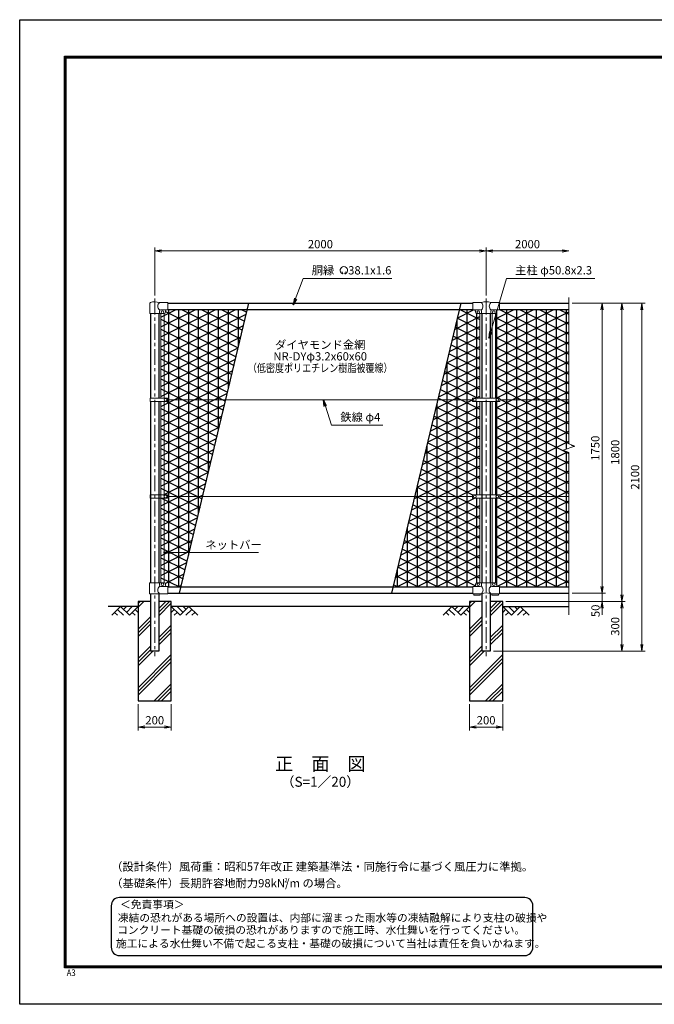
# Model space of a CAD drawing. Units: millimetres. Extents: x 0 to 8400, y -11880 to -5940.
# Drawn here: x 0 to 3830, y -11880 to -5940 of the extents above; entities that cross this region are included whole.
import ezdxf
from ezdxf.enums import TextEntityAlignment as Align

# ---------------------------------------------------------------- set-up
doc = ezdxf.new("R2010")
doc.units = ezdxf.units.MM
doc.header["$LTSCALE"] = 3
doc.header["$MEASUREMENT"] = 0
doc.linetypes.add('CENTER', pattern=[50.8, 31.75, -6.35, 6.35, -6.35])
doc.layers.get('Defpoints').update_dxf_attribs({"color": 8})
for name, color, linetype in [('D-BGD', 7, 'Continuous'), ('D-STR1', 1, 'Continuous'), ('D-STR4', 7, 'Continuous'), ('D-TTL', 2, 'Continuous'), ('D-TTL-TXT', 7, 'Continuous')]:
    doc.layers.add(name, color=color, linetype=linetype)
for name, color, linetype, lineweight in [('D-BMK', 2, 'CENTER', 13), ('D-DCR-HCH', 7, 'Continuous', 13), ('D-STR-DIM', 7, 'Continuous', 13), ('D-STR-TXT', 7, 'Continuous', 13), ('D-STR3', 3, 'Continuous', 13)]:
    doc.layers.add(name, color=color, linetype=linetype, lineweight=lineweight)
doc.styles.add('ゴシック', font='txt')
doc.dimstyles.new('STYLE', dxfattribs={"dimscale": 20, "dimtxt": 2.5, "dimasz": 2, "dimexe": 1, "dimexo": 1, "dimgap": 0.8, "dimtad": 1, "dimdsep": 46, "dimtxsty": 'ゴシック', "dimblk": 'OPEN', "dimcen": 1e-08, "dimclrd": 256, "dimclre": 256, "dimclrt": 256, "dimadec": 0, "dimazin": 2, "dimtfac": 1, "dimtmove": 2, "dimatfit": 3, "dimldrblk": 'OPEN', "dimfxl": 1, "dimtolj": 1, "dimtzin": 0, "dimlwd": -1, "dimlwe": -1, "dimarcsym": 0})
pattern_1 = [(26.5651, (0, 12480), (-24.00005, 48), []), (153.4349, (0, 12480), (-24.00005, -48), []), (90, (0, 12480), (-60, 4e-15), [])]

# ---------------------------------------------------------------- blocks, each defined once
blk = doc.blocks.new('_Open')
at = {"color": 0, "linetype": 'ByBlock', "lineweight": -2}
for p, q in [((-1, 0.17), (0, 0)), ((-1, -0.17), (0, 0)), ((0, 0), (-1, 0))]:
    blk.add_line(p, q, dxfattribs=at)
blk = doc.blocks.new('*D70')
at = {"layer": 'D-STR-DIM'}
for p, q in [((815, -7602.9), (815, -7315)), ((855, -7335), (2775, -7335)), ((2815, -7602.9), (2815, -7315))]:
    blk.add_line(p, q, dxfattribs=at)
at = {"layer": 'Defpoints', "color": 0}
for p in [(2815, -7335), (815, -7622.9), (2815, -7622.9)]:
    blk.add_point(p, dxfattribs=at)
at = {"layer": 'D-STR-DIM', "xscale": 40, "yscale": 40, "zscale": 40, "rotation": 180}
blk.add_blockref('_Open', (815, -7335), dxfattribs=at)
at = {"layer": 'D-STR-DIM', "xscale": 40, "yscale": 40, "zscale": 40}
blk.add_blockref('_Open', (2815, -7335), dxfattribs=at)
at = {"layer": 'D-STR-DIM', "insert": (1815, -7294), "char_height": 50, "attachment_point": 5, "style": 'ゴシック'}
blk.add_mtext('\\A1;2000', dxfattribs=at)
blk = doc.blocks.new('*D71')
at = {"layer": 'D-STR-DIM'}
for p, q in [((2815, -7602.9), (2815, -7315)), ((2855, -7335), (3275, -7335))]:
    blk.add_line(p, q, dxfattribs=at)
at = {"layer": 'Defpoints', "color": 0}
for p in [(3315, -7335), (2815, -7622.9), (3315, -7622.9)]:
    blk.add_point(p, dxfattribs=at)
at = {"layer": 'D-STR-DIM', "xscale": 40, "yscale": 40, "zscale": 40, "rotation": 180}
blk.add_blockref('_Open', (2815, -7335), dxfattribs=at)
at = {"layer": 'D-STR-DIM', "xscale": 40, "yscale": 40, "zscale": 40}
blk.add_blockref('_Open', (3315, -7335), dxfattribs=at)
at = {"layer": 'D-STR-DIM', "insert": (3065, -7294), "char_height": 50, "attachment_point": 5, "style": 'ゴシック'}
blk.add_mtext('\\A1;2000', dxfattribs=at)
blk = doc.blocks.new('*D74')
at = {"layer": 'D-STR-DIM'}
for p, q in [((2715, -10070), (2715, -10227.3)), ((2915, -10070), (2915, -10227.3)), ((2755, -10207.3), (2875, -10207.3))]:
    blk.add_line(p, q, dxfattribs=at)
at = {"layer": 'Defpoints', "color": 0}
for p in [(2715, -10050), (2915, -10050), (2915, -10207.3)]:
    blk.add_point(p, dxfattribs=at)
at = {"layer": 'D-STR-DIM', "xscale": 40, "yscale": 40, "zscale": 40, "rotation": 180}
blk.add_blockref('_Open', (2715, -10207.3), dxfattribs=at)
at = {"layer": 'D-STR-DIM', "xscale": 40, "yscale": 40, "zscale": 40}
blk.add_blockref('_Open', (2915, -10207.3), dxfattribs=at)
at = {"layer": 'D-STR-DIM', "insert": (2815, -10166.3), "char_height": 50, "attachment_point": 5, "style": 'ゴシック'}
blk.add_mtext('\\A1;200', dxfattribs=at)
blk = doc.blocks.new('*D75')
at = {"layer": 'D-STR-DIM'}
for p, q in [((715, -10070), (715, -10227.3)), ((915, -10070), (915, -10227.3)), ((755, -10207.3), (875, -10207.3))]:
    blk.add_line(p, q, dxfattribs=at)
at = {"layer": 'Defpoints', "color": 0}
for p in [(715, -10050), (915, -10050), (915, -10207.3)]:
    blk.add_point(p, dxfattribs=at)
at = {"layer": 'D-STR-DIM', "xscale": 40, "yscale": 40, "zscale": 40, "rotation": 180}
blk.add_blockref('_Open', (715, -10207.3), dxfattribs=at)
at = {"layer": 'D-STR-DIM', "xscale": 40, "yscale": 40, "zscale": 40}
blk.add_blockref('_Open', (915, -10207.3), dxfattribs=at)
at = {"layer": 'D-STR-DIM', "insert": (815, -10166.3), "char_height": 50, "attachment_point": 5, "style": 'ゴシック'}
blk.add_mtext('\\A1;200', dxfattribs=at)
blk = doc.blocks.new('*D78')
at = {"layer": 'D-STR-DIM'}
for p, q in [((3335, -7650), (3535, -7650)), ((3515, -7690), (3515, -9360)), ((3335, -9400), (3535, -9400))]:
    blk.add_line(p, q, dxfattribs=at)
at = {"layer": 'Defpoints', "color": 0}
for p in [(3315, -7650), (3315, -9400), (3515, -9400)]:
    blk.add_point(p, dxfattribs=at)
at = {"layer": 'D-STR-DIM', "xscale": 40, "yscale": 40, "zscale": 40}
for p, rotation in [((3515, -7650), 90), ((3515, -9400), 270)]:
    blk.add_blockref('_Open', p, dxfattribs=dict(at, rotation=rotation))
at = {"layer": 'D-STR-DIM', "insert": (3474, -8525), "char_height": 50, "attachment_point": 5, "rotation": 90, "style": 'ゴシック'}
blk.add_mtext('\\A1;1750', dxfattribs=at)
blk = doc.blocks.new('*D79')
at = {"layer": 'D-STR-DIM'}
for p, q in [((3515, -9360), (3515, -9320)), ((3335, -9400), (3535, -9400)), ((3515, -9400), (3515, -9450)), ((2935, -9450), (3535, -9450)), ((3515, -9490), (3515, -9530))]:
    blk.add_line(p, q, dxfattribs=at)
at = {"layer": 'Defpoints', "color": 0}
for p in [(3315, -9400), (2915, -9450), (3515, -9450)]:
    blk.add_point(p, dxfattribs=at)
at = {"layer": 'D-STR-DIM', "xscale": 40, "yscale": 40, "zscale": 40}
for p, rotation in [((3515, -9400), 270), ((3515, -9450), 90)]:
    blk.add_blockref('_Open', p, dxfattribs=dict(at, rotation=rotation))
at = {"layer": 'D-STR-DIM', "insert": (3475.2, -9506.3), "char_height": 50, "attachment_point": 5, "rotation": 90, "style": 'ゴシック'}
blk.add_mtext('\\A1;50', dxfattribs=at)
blk = doc.blocks.new('*D80')
at = {"layer": 'D-STR-DIM'}
for p, q in [((3335, -7650), (3655, -7650)), ((3635, -7690), (3635, -9410)), ((2935, -9450), (3655, -9450))]:
    blk.add_line(p, q, dxfattribs=at)
at = {"layer": 'Defpoints', "color": 0}
for p in [(3315, -7650), (2915, -9450), (3635, -9450)]:
    blk.add_point(p, dxfattribs=at)
at = {"layer": 'D-STR-DIM', "xscale": 40, "yscale": 40, "zscale": 40}
for p, rotation in [((3635, -7650), 90), ((3635, -9450), 270)]:
    blk.add_blockref('_Open', p, dxfattribs=dict(at, rotation=rotation))
at = {"layer": 'D-STR-DIM', "insert": (3594, -8550), "char_height": 50, "attachment_point": 5, "rotation": 90, "style": 'ゴシック'}
blk.add_mtext('\\A1;1800', dxfattribs=at)
blk = doc.blocks.new('*D81')
at = {"layer": 'D-STR-DIM'}
for p, q in [((3335, -7650), (3775, -7650)), ((3755, -7690), (3755, -9710)), ((2860.4, -9750), (3775, -9750))]:
    blk.add_line(p, q, dxfattribs=at)
at = {"layer": 'Defpoints', "color": 0}
for p in [(3315, -7650), (2840.4, -9750), (3755, -9750)]:
    blk.add_point(p, dxfattribs=at)
at = {"layer": 'D-STR-DIM', "xscale": 40, "yscale": 40, "zscale": 40}
for p, rotation in [((3755, -7650), 90), ((3755, -9750), 270)]:
    blk.add_blockref('_Open', p, dxfattribs=dict(at, rotation=rotation))
at = {"layer": 'D-STR-DIM', "insert": (3714, -8700), "char_height": 50, "attachment_point": 5, "rotation": 90, "style": 'ゴシック'}
blk.add_mtext('\\A1;2100', dxfattribs=at)
blk = doc.blocks.new('*D82')
at = {"layer": 'D-STR-DIM'}
for p, q in [((2935, -9450), (3655, -9450)), ((3635, -9490), (3635, -9710)), ((2860.4, -9750), (3655, -9750))]:
    blk.add_line(p, q, dxfattribs=at)
at = {"layer": 'Defpoints', "color": 0}
for p in [(2915, -9450), (2840.4, -9750), (3635, -9750)]:
    blk.add_point(p, dxfattribs=at)
at = {"layer": 'D-STR-DIM', "xscale": 40, "yscale": 40, "zscale": 40}
for p, rotation in [((3635, -9450), 90), ((3635, -9750), 270)]:
    blk.add_blockref('_Open', p, dxfattribs=dict(at, rotation=rotation))
at = {"layer": 'D-STR-DIM', "insert": (3594, -9600), "char_height": 50, "attachment_point": 5, "rotation": 90, "style": 'ゴシック'}
blk.add_mtext('\\A1;300', dxfattribs=at)

msp = doc.modelspace()

# ---------------------------------------------------------------- hatches: boundary and pattern name
h = msp.add_hatch()
h.set_pattern_fill('DY-21', color=256, scale=400, pattern_type=2)
h.set_pattern_definition(pattern_1)
h.paths.add_polyline_path([(1374.502, -7688), (895.025, -7688), (895.025, -7691), (887.025, -7691, 0.54744569), (879.619, -7700.178, -0.45447593), (871.525, -7712.887), (871.525, -8222.501), (892.021, -8222.501), (892.021, -8233), (1244.149, -8233)])
h.paths.add_polyline_path([(1244.149, -8233), (892.021, -8233), (892.021, -8243.499), (871.525, -8243.499), (871.525, -8806.501), (892.021, -8806.501), (892.021, -8817), (1104.468, -8817)])
h.paths.add_polyline_path([(1104.468, -8817), (892.021, -8817), (892.021, -8827.499), (871.525, -8827.499), (871.525, -9337.113, -0.37076998), (880.025, -9347), (880.025, -9352, 0.41421356), (887.025, -9359), (895.025, -9359), (895.025, -9362), (974.114, -9362)])
h.paths.add_polyline_path([(871.525, -7712.887, -0.03765986), (870.025, -7713), (852.525, -7713), (852.525, -8222.501), (871.525, -8222.501)])
h.paths.add_polyline_path([(871.525, -8243.499), (852.525, -8243.499), (852.525, -8806.501), (871.525, -8806.501)])
h.paths.add_polyline_path([(871.525, -8827.499), (852.525, -8827.499), (852.525, -9337), (870.025, -9337, -0.03765986), (871.525, -9337.113)])
h = msp.add_hatch()
h.set_pattern_fill('DY-21', color=256, scale=400, pattern_type=2)
h.set_pattern_definition(pattern_1)
h.paths.add_polyline_path([(2758.525, -7712.887, -0.37076998), (2750.025, -7703), (2750.025, -7698, 0.41421356), (2743.025, -7691), (2735.025, -7691), (2735.025, -7688), (2655.937, -7688), (2525.583, -8233), (2732.525, -8233), (2732.525, -8222.5), (2758.525, -8222.5)])
h.paths.add_polyline_path([(2758.525, -8243.5), (2732.525, -8243.5), (2732.525, -8233), (2525.583, -8233), (2385.902, -8817), (2732.525, -8817), (2732.525, -8806.5), (2758.525, -8806.5)])
h.paths.add_polyline_path([(2758.525, -8827.5), (2732.525, -8827.5), (2732.525, -8817), (2385.902, -8817), (2255.549, -9362), (2735.025, -9362), (2735.025, -9359), (2743.025, -9359, 0.54744569), (2750.432, -9349.822, -0.45447593), (2758.525, -9337.113)])
h.paths.add_polyline_path([(2777.525, -7713), (2760.025, -7713, -0.03765986), (2758.525, -7712.887), (2758.525, -8222.5), (2777.525, -8222.5)])
h.paths.add_polyline_path([(2777.525, -8243.5), (2758.525, -8243.5), (2758.525, -8806.5), (2777.525, -8806.5)])
h.paths.add_polyline_path([(2777.525, -8827.5), (2758.525, -8827.5), (2758.525, -9337.113, -0.03765986), (2760.025, -9337), (2777.525, -9337)])
h = msp.add_hatch()
h.set_pattern_fill('DY-21', color=256, scale=400, pattern_type=2)
h.set_pattern_definition(pattern_1)
h.paths.add_polyline_path([(3315.025, -7688), (2895.025, -7688), (2895.025, -7691), (2887.025, -7691, 0.54744569), (2879.619, -7700.178, -0.45447593), (2871.525, -7712.887), (2871.525, -8222.5), (2897.525, -8222.5), (2897.525, -8233), (3315.025, -8233)])
h.paths.add_polyline_path([(3315.025, -8233), (2897.525, -8233), (2897.525, -8243.5), (2871.525, -8243.5), (2871.525, -8806.5), (2897.525, -8806.5), (2897.525, -8817), (3315.025, -8817), (3315.025, -8550.651), (3279.787, -8537.826), (3350.264, -8512.174), (3315.025, -8499.348)])
h.paths.add_polyline_path([(3315.025, -8817), (2897.525, -8817), (2897.525, -8827.5), (2871.525, -8827.5), (2871.525, -9337.113, -0.37076998), (2880.025, -9347), (2880.025, -9352, 0.41421356), (2887.025, -9359), (2895.025, -9359), (2895.025, -9362), (3315.025, -9362)])
at = {"layer": 'D-DCR-HCH'}
h = msp.add_hatch(dxfattribs=at)
h.set_pattern_fill('PLAST', color=256, scale=500, angle=45)
h.set_pattern_definition([(45, (-2000, -29700), (-88.38835, 88.38835), []), (45, (-2011.05, -29688.95), (-88.38835, 88.38835), []), (45, (-2022.1, -29677.9), (-88.38835, 88.38835), [])])
h.paths.add_polyline_path([(840.425, -9750), (789.625, -9750), (789.625, -9450), (715.025, -9450), (715.025, -10050), (915.025, -10050), (915.025, -9450), (840.425, -9450)])
h = msp.add_hatch(dxfattribs=at)
h.set_pattern_fill('PLAST', color=256, scale=500, angle=45)
h.set_pattern_definition([(45, (-4e-12, -29700), (-88.38835, 88.38835), []), (45, (-11.05, -29688.95), (-88.38835, 88.38835), []), (45, (-22.1, -29677.9), (-88.38835, 88.38835), [])])
h.paths.add_polyline_path([(2840.425, -9750), (2789.625, -9750), (2789.625, -9450), (2715.025, -9450), (2715.025, -10050), (2915.025, -10050), (2915.025, -9450), (2840.425, -9450)])

# ---------------------------------------------------------------- linework, layer by layer
at = {"layer": 'D-BGD'}
for p, q in [((715.025, -9480), (535.025, -9480)), ((2715.025, -9480), (915.025, -9480)), ((2915.025, -9480), (3315.025, -9480))]:
    msp.add_line(p, q, dxfattribs=at)
at = {"layer": 'D-BMK'}
for p, q in [((815.025, -7622.938), (815.025, -9780)), ((2815.025, -7622.938), (2815.025, -9780))]:
    msp.add_line(p, q, dxfattribs=at)
at = {"layer": 'D-DCR-HCH'}
for p, q in [((608.601, -9480), (555.389, -9533.212)), ((590.864, -9497.737), (626.502, -9533.212)), ((608.601, -9480), (661.813, -9533.212)), ((626.339, -9497.737), (644.076, -9480)), ((644.076, -9515.475), (679.551, -9480)), ((661.813, -9533.212), (715.025, -9480)), ((697.288, -9497.737), (715.025, -9515.394)), ((968.238, -9533.212), (915.025, -9480)), ((932.763, -9497.737), (915.025, -9515.394)), ((985.975, -9515.475), (950.5, -9480)), ((1021.45, -9480), (968.238, -9533.212)), ((1003.805, -9497.83), (985.975, -9480)), ((1039.187, -9497.737), (1003.549, -9533.212)), ((1021.45, -9480), (1074.662, -9533.212)), ((2608.601, -9480), (2555.389, -9533.212)), ((2590.864, -9497.737), (2626.502, -9533.212)), ((2608.601, -9480), (2661.813, -9533.212)), ((2626.339, -9497.737), (2644.076, -9480)), ((2644.076, -9515.475), (2679.551, -9480)), ((2661.813, -9533.212), (2715.025, -9480)), ((2697.288, -9497.737), (2715.025, -9515.394)), ((2968.238, -9533.212), (2915.025, -9480)), ((2932.763, -9497.737), (2915.025, -9515.394)), ((2985.975, -9515.475), (2950.5, -9480)), ((3021.45, -9480), (2968.238, -9533.212)), ((3003.805, -9497.83), (2985.975, -9480)), ((3039.187, -9497.737), (3003.549, -9533.212)), ((3021.45, -9480), (3074.662, -9533.212)), ((573.127, -9515.475), (590.945, -9533.212)), ((679.551, -9515.475), (697.37, -9533.212)), ((950.5, -9515.475), (932.681, -9533.212)), ((1056.924, -9515.475), (1039.105, -9533.212)), ((2573.127, -9515.475), (2590.945, -9533.212)), ((2679.551, -9515.475), (2697.37, -9533.212)), ((2950.5, -9515.475), (2932.681, -9533.212)), ((3056.924, -9515.475), (3039.105, -9533.212))]:
    msp.add_line(p, q, dxfattribs=at)
at = {"layer": 'D-STR-DIM'}
for p, q in [((3315.025, -7615.74), (3315.025, -8499.348)), ((3279.787, -8537.826), (3350.264, -8512.174)), ((3315.025, -8550.651), (3279.787, -8537.826)), ((3350.264, -8512.174), (3315.025, -8499.348)), ((3315.025, -8550.651), (3315.025, -9530))]:
    msp.add_line(p, q, dxfattribs=at)
at = {"layer": 'D-STR-TXT'}
for p, q in [((1950.343, -7469.127), (1946.198, -7461.947)), ((1962.827, -7469.127), (1966.972, -7461.947))]:
    msp.add_line(p, q, dxfattribs=at)
for centre, radius, start, end in [((1956.585, -7451.965), 22.503, 294.3247761, 245.6752239), ((1948.292, -7470.369), 2.369, 245.6752239, 30), ((1964.879, -7470.369), 2.369, 150, 294.3247761)]:
    msp.add_arc(centre, radius, start, end, dxfattribs=at)
at = {"layer": 'D-STR1'}
for p, q in [((895.025, -7650), (2735.025, -7650)), ((2895.025, -7650), (3315.025, -7650)), ((789.625, -7713), (789.625, -8222.501)), ((840.425, -7713), (840.425, -8222.501)), ((895.025, -7688), (2735.025, -7688)), ((2789.625, -7713), (2789.625, -8222.5)), ((2840.425, -7713), (2840.425, -8222.5)), ((2895.025, -7688), (3315.025, -7688)), ((789.625, -8243.499), (789.625, -9337)), ((840.425, -8243.499), (840.425, -9337)), ((2789.625, -8243.5), (2789.625, -9337)), ((2840.425, -8243.5), (2840.425, -9337)), ((895.025, -9362), (2735.025, -9362)), ((2895.025, -9362), (3315.025, -9362)), ((789.625, -9403), (789.625, -9750)), ((840.425, -9403), (840.425, -9750)), ((895.025, -9400), (2735.025, -9400)), ((2789.625, -9403), (2789.625, -9750)), ((2840.425, -9403), (2840.425, -9750)), ((2895.025, -9400), (3315.025, -9400)), ((840.425, -9750), (789.625, -9750)), ((2840.425, -9750), (2789.625, -9750))]:
    msp.add_line(p, q, dxfattribs=at)
at = {"layer": 'D-STR3'}
for p, q in [((786.475, -7713), (786.475, -7649.308)), ((895.025, -7647), (843.575, -7647)), ((895.025, -7647), (895.025, -7691)), ((2735.025, -7647), (2735.025, -7691)), ((2735.025, -7647), (2786.475, -7647)), ((2843.575, -7647), (2895.025, -7647)), ((2895.025, -7647), (2895.025, -7691)), ((786.475, -7713), (843.575, -7713)), ((843.575, -7713), (843.575, -7698)), ((843.575, -7713), (870.025, -7713)), ((895.025, -7691), (850.575, -7691)), ((852.525, -7713), (852.525, -8222.501)), ((871.525, -7713), (871.525, -8222.501)), ((880.025, -7698), (880.025, -7703)), ((2735.025, -7691), (2781.775, -7691)), ((2750.025, -7698), (2750.025, -7703)), ((2758.525, -7713), (2758.525, -8222.5)), ((2760.025, -7713), (2870.025, -7713)), ((2777.525, -7713), (2777.525, -8222.5)), ((2786.475, -7695.7), (2786.475, -7713)), ((2843.575, -7695.7), (2843.575, -7713)), ((2848.275, -7691), (2895.025, -7691)), ((2852.525, -7713), (2852.525, -8222.5)), ((2871.525, -7713), (2871.525, -8222.5)), ((2880.025, -7698), (2880.025, -7703)), ((787.529, -8243.499), (787.529, -8222.501)), ((892.021, -8222.501), (787.529, -8222.501)), ((892.021, -8243.499), (787.529, -8243.499)), ((852.525, -8243.499), (852.525, -9337)), ((871.525, -8243.499), (871.525, -9337.113)), ((892.021, -8243.499), (892.021, -8222.501)), ((892.021, -8233), (2732.525, -8233)), ((2732.525, -8222.5), (2732.525, -8243.5)), ((2897.525, -8222.5), (2732.525, -8222.5)), ((2897.525, -8243.5), (2732.525, -8243.5)), ((2758.525, -8243.5), (2758.525, -8806.5)), ((2777.525, -8243.5), (2777.525, -8806.5)), ((2852.525, -8243.5), (2852.525, -8806.5)), ((2871.525, -8243.5), (2871.525, -8806.5)), ((2897.525, -8222.5), (2897.525, -8243.5)), ((2897.525, -8233), (3315.025, -8233)), ((787.529, -8827.499), (787.529, -8806.501)), ((892.021, -8806.501), (787.529, -8806.501)), ((892.021, -8827.499), (787.529, -8827.499)), ((892.021, -8827.499), (892.021, -8806.501)), ((892.021, -8817), (2732.525, -8817)), ((2732.525, -8806.5), (2732.525, -8827.5)), ((2897.525, -8806.5), (2732.525, -8806.5)), ((2897.525, -8827.5), (2732.525, -8827.5)), ((2758.525, -8827.5), (2758.525, -9337.113)), ((2777.525, -8827.5), (2777.525, -9337)), ((2852.525, -8827.5), (2852.525, -9337)), ((2871.525, -8827.5), (2871.525, -9337.113)), ((2897.525, -8806.5), (2897.525, -8827.5)), ((2897.525, -8817), (3315.025, -8817)), ((784.075, -9337), (870.025, -9337)), ((784.075, -9403), (784.075, -9337)), ((843.575, -9337), (843.575, -9352)), ((895.025, -9359), (850.575, -9359)), ((880.025, -9347), (880.025, -9352)), ((895.025, -9359), (895.025, -9403)), ((2735.025, -9359), (2735.025, -9403)), ((2779.475, -9359), (2735.025, -9359)), ((2750.025, -9347), (2750.025, -9352)), ((2760.025, -9337), (2870.025, -9337)), ((2786.475, -9337), (2786.475, -9352)), ((2843.575, -9337), (2843.575, -9352)), ((2895.025, -9359), (2850.575, -9359)), ((2880.025, -9347), (2880.025, -9352)), ((2895.025, -9359), (2895.025, -9403)), ((895.025, -9403), (784.075, -9403)), ((2786.475, -9403), (2735.025, -9403)), ((2740.025, -9403), (2740.025, -9412.3)), ((2780.025, -9412.3), (2740.025, -9412.3)), ((2780.025, -9403), (2780.025, -9412.3)), ((2895.025, -9403), (2843.575, -9403)), ((2850.025, -9403), (2850.025, -9412.3)), ((2890.025, -9412.3), (2850.025, -9412.3)), ((2890.025, -9403), (2890.025, -9412.3))]:
    msp.add_line(p, q, dxfattribs=at)
for centre in [(862.025, -7704), (2768.025, -7704), (2862.025, -7704), (880.022, -8233), (2747.525, -8233), (2882.525, -8233), (880.022, -8817), (2747.525, -8817), (2882.525, -8817), (862.025, -9346), (2768.025, -9346), (2862.025, -9346)]:
    msp.add_circle(centre, 8, dxfattribs=at)
for centre, radius, start, end in [((789.775, -7649.308), 3.3, 109.2205107, 180), ((815.025, -7721.732), 80, 69.0915974, 109.2205107), ((861.772, -7669), 28.55, 129.5941848, 230.4058152), ((2815.025, -7721.732), 80, 69.0915974, 110.9084026), ((2765.219, -7669), 30.591, 314.0150324, 45.9849676), ((2864.832, -7669), 30.591, 134.0150324, 225.9849676), ((850.575, -7698), 7, 90, 180), ((870.025, -7703), 10, 270, 0), ((887.025, -7698), 7, 90, 180), ((2743.025, -7698), 7, 0, 90), ((2760.025, -7703), 10, 180, 270), ((2781.775, -7695.7), 4.7, 0, 90), ((2848.275, -7695.7), 4.7, 90, 180), ((2870.025, -7703), 10, 270, 0), ((2887.025, -7698), 7, 90, 180), ((861.772, -9381), 28.55, 129.5941848, 230.4058152), ((850.575, -9352), 7, 180, 270), ((870.025, -9347), 10, 0, 90), ((887.025, -9352), 7, 180, 270), ((2743.025, -9352), 7, 270, 0), ((2760.025, -9347), 10, 90, 180), ((2779.475, -9352), 7, 270, 0), ((2767.347, -9380.561), 29.485, 310.4464041, 49.5535959), ((2862.704, -9380.561), 29.485, 130.4464041, 229.5535959), ((2850.575, -9352), 7, 180, 270), ((2870.025, -9347), 10, 0, 90), ((2887.025, -9352), 7, 180, 270), ((2815.025, -9483.486), 85.4, 70.4694678, 109.5305322)]:
    msp.add_arc(centre, radius, start, end, dxfattribs=at)
at = {"layer": 'D-STR4'}
for p, q in [((789.625, -9450), (715.025, -9450)), ((715.025, -9450), (715.025, -10050)), ((915.025, -9450), (840.425, -9450)), ((915.025, -10050), (915.025, -9450)), ((2789.625, -9450), (2715.025, -9450)), ((2715.025, -9450), (2715.025, -10050)), ((2915.025, -9450), (2840.425, -9450)), ((2915.025, -10050), (2915.025, -9450)), ((715.025, -10050), (915.025, -10050)), ((2715.025, -10050), (2915.025, -10050))]:
    msp.add_line(p, q, dxfattribs=at)
at = {"layer": 'D-TTL'}
msp.add_lwpolyline([(0, -5940), (8400, -5940), (8400, -11880), (0, -11880)], close=True, dxfattribs=at)
at = {"layer": 'D-TTL', "color": 7}
for points in [[(270, -6160), (8130, -6160), (8130, -11660), (270, -11660)], [(272.5, -6162.5), (8127.5, -6162.5), (8127.5, -11657.5), (272.5, -11657.5)], [(275, -6165), (8125, -6165), (8125, -11655), (275, -11655)], [(277.5, -6167.5), (8122.5, -6167.5), (8122.5, -11652.5), (277.5, -11652.5)], [(280, -6170), (8120, -6170), (8120, -11650), (280, -11650)]]:
    msp.add_lwpolyline(points, close=True, dxfattribs=at)
at = {"layer": 'D-TTL-TXT', "color": 2}
msp.add_lwpolyline([(3047.814, -11585.779, 0.41421356), (3097.814, -11535.779), (3097.814, -11285.779, 0.41421356), (3047.814, -11235.779), (602.264, -11235.779, 0.41421356), (552.264, -11285.779), (552.264, -11535.779, 0.41421356), (602.264, -11585.779)], format="xyb", close=True, dxfattribs=at)
at = {"layer": 'Defpoints', "color": 8}
msp.add_line((965.025, -9400), (1383.591, -7650), dxfattribs=at)
at = {"layer": 'Defpoints'}
msp.add_line((2246.46, -9400), (2665.026, -7650), dxfattribs=at)

# ---------------------------------------------------------------- texts
at = {"layer": 'D-STR-TXT', "style": 'ゴシック'}
for s, p in [('胴縁 \u300038.1x1.6', (1762.484, -7476.965)), ('主柱 φ50.8x2.3', (2989.899, -7476.736)), ('鉄線 φ4', (1935.078, -8362.507)), ('ネットバー', (1120.342, -9132.892))]:
    msp.add_text(s, height=50, dxfattribs=at).set_placement(p)
for s, p in [('ダイヤモンド金網', (1813.775, -7907.5)), ('NR-DYφ3.2x60x60', (1813.775, -7977.5))]:
    msp.add_text(s, height=50, dxfattribs=at).set_placement(p, align=Align.MIDDLE)
at = {"layer": 'D-STR-TXT', "style": 'ゴシック', "width": 0.8}
msp.add_text('（低密度ポリエチレン樹脂被覆線）', height=50, dxfattribs=at).set_placement((1813.775, -8047.5), align=Align.MIDDLE)
at = {"layer": 'D-TTL', "color": 7, "width": 0.85}
msp.add_text('A3', height=40, dxfattribs=at).set_placement((283.912, -11709.41))
at = {"layer": 'D-TTL-TXT', "style": 'ゴシック'}
for s, height, p in [('正\u3000面\u3000図', 80, (1815.025, -10439.65)), ('（S=1／20）', 60, (1815.025, -10545.38))]:
    msp.add_text(s, height=height, dxfattribs=at).set_placement(p, align=Align.MIDDLE)
at = {"layer": 'D-TTL-TXT', "linetype": 'Continuous', "style": 'ゴシック'}
for s, height, p in [('（設計条件）風荷重：昭和57年改正 建築基準法・同施行令に基づく風圧力に準拠。', 50, (552.264, -11074.351)), ('（基礎条件）長期許容地耐力98kN/m の場合。', 50, (552.264, -11174.351)), ('2', 25, (1597.736, -11143.166))]:
    msp.add_text(s, height=height, dxfattribs=at).set_placement(p)
at = {"layer": 'D-TTL-TXT', "style": 'ゴシック'}
for s, p in [('＜免責事項＞ \u3000\u3000', (605.97, -11301.169)), ('凍結の恐れがある場所への設置は、内部に溜まった雨水等の凍結融解により支柱の破損や', (592.446, -11381.665)), ('コンクリート基礎の破損の恐れがありますので施工時、水仕舞いを行ってください。', (588.335, -11455.088)), ('施工による水仕舞い不備で起こる支柱・基礎の破損について当社は責任を負いかねます。 ', (581.343, -11536.581))]:
    msp.add_text(s, height=47.5, dxfattribs=at).set_placement(p)

# ---------------------------------------------------------------- dimensions: what is measured, and where the dimension line sits
at = {"layer": 'D-STR-DIM'}
for base, p1, p2, picture, middle in [((2815.025, -7335), (815.025, -7622.938), (2815.025, -7622.938), '*D70', (1815.025, -7294)), ((915.025, -10207.316), (715.025, -10050), (915.025, -10050), '*D75', (815.025, -10166.316)), ((2915.025, -10207.316), (2715.025, -10050), (2915.025, -10050), '*D74', (2815.025, -10166.316))]:
    dim = msp.add_linear_dim(base=base, p1=p1, p2=p2, dimstyle='STYLE', dxfattribs=at)
    dim.commit()
    dim.dimension.update_dxf_attribs({"geometry": picture, "text_midpoint": middle})
dim = msp.add_linear_dim(base=(3315.025, -7335), p1=(2815.025, -7622.938), p2=(3315.025, -7622.938), text='2000', dimstyle='STYLE', override={"dimse2": 1}, dxfattribs=at)
dim.commit()
dim.dimension.update_dxf_attribs({"geometry": '*D71', "text_midpoint": (3065.025, -7294)})
for base, p1, p2, picture, middle in [((3755.025, -9750), (3315.025, -7650), (2840.425, -9750), '*D81', (3714.025, -8700)), ((3635.025, -9450), (3315.025, -7650), (2915.025, -9450), '*D80', (3594.025, -8550)), ((3515.025, -9400), (3315.025, -7650), (3315.025, -9400), '*D78', (3474.025, -8525)), ((3635.025, -9750), (2915.025, -9450), (2840.425, -9750), '*D82', (3594.025, -9600))]:
    dim = msp.add_linear_dim(base=base, p1=p1, p2=p2, angle=90, dimstyle='STYLE', dxfattribs=at)
    dim.commit()
    dim.dimension.update_dxf_attribs({"geometry": picture, "text_midpoint": middle})
dim = msp.add_linear_dim(base=(3515.025, -9450), p1=(3315.025, -9400), p2=(2915.025, -9450), angle=90, dimstyle='STYLE', dxfattribs=at)
dim.commit()
dim.dimension.update_dxf_attribs({"geometry": '*D79', "text_midpoint": (3475.166, -9506.262), "dimtype": 160})

# ---------------------------------------------------------------- leaders
at = {"layer": 'D-STR-TXT'}
for points in [[(1651.197, -7660.439), (1710.545, -7502), (2246.842, -7502)], [(2831.122, -7861.531), (2938.975, -7502), (3470.639, -7502)], [(1832.664, -8233), (1881.362, -8386.629), (2192.692, -8386.629)], [(867.782, -9154.095), (1440.9, -9154.095)]]:
    msp.add_leader(points, dimstyle='STYLE', override={"dimgap": 0.8, "dimtad": 1}, dxfattribs=at)

doc.saveas('drawing.dxf')
